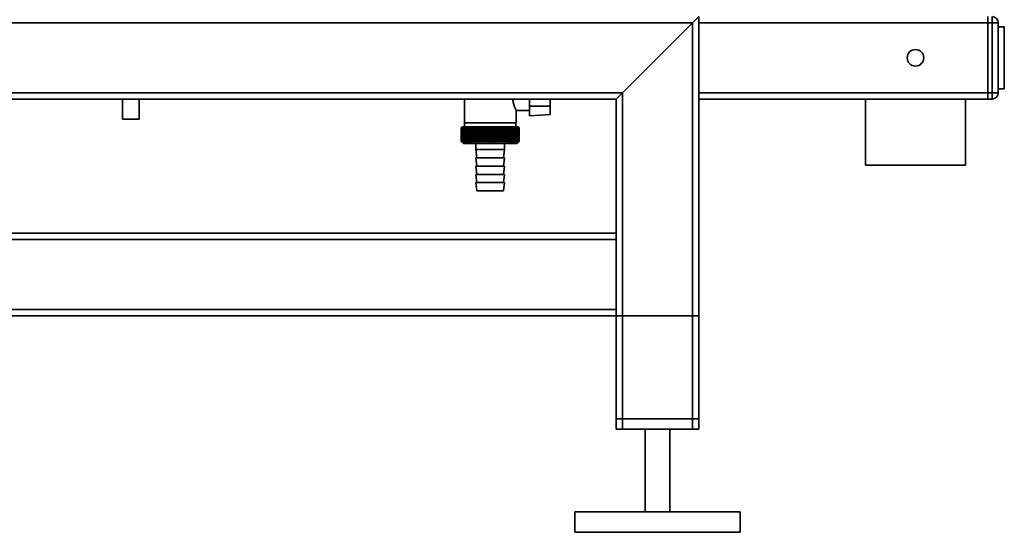
# Paper-space layout 'Blatt2' of a CAD drawing. Units: millimetres. Extents: x 0 to 5940, y 0 to 4200.
# Drawn here: x 3197 to 3674, y 1821 to 2070 of the extents above; entities that cross this region are included whole.
import ezdxf

# ---------------------------------------------------------------- set-up
doc = ezdxf.new("R2010")
doc.units = ezdxf.units.MM

psp = doc.layouts.new('Blatt2')

# ---------------------------------------------------------------- linework, layer by layer
at = {"color": 7, "linetype": 'Continuous', "lineweight": 35, "ltscale": 10}
for p, q in [((3522.91, 2068.14), (3525.91, 2071.14)), ((3525.91, 1871.14), (3525.91, 2071.14)), ((3665.91, 2068.14), (3665.91, 2071.14)), ((3667.91, 2068.14), (3667.91, 2071.14)), ((3522.91, 2068.14), (3125.91, 2068.14)), ((3488.91, 2034.14), (3522.91, 2068.14)), ((3522.91, 1871.14), (3522.91, 2068.14)), ((3665.91, 2068.14), (3525.91, 2068.14)), ((3665.91, 2068.14), (3665.91, 2034.14)), ((3667.91, 2068.14), (3665.91, 2068.14)), ((3667.91, 2034.14), (3667.91, 2068.14)), ((3667.91, 2068.14), (3670.91, 2068.14)), ((3670.91, 2068.14), (3670.91, 2034.14)), ((3673.82, 2066.14), (3670.91, 2066.14)), ((3673.82, 2036.14), (3673.82, 2066.14)), ((3673.82, 2036.14), (3670.91, 2036.14)), ((3488.91, 2034.14), (3125.91, 2034.14)), ((3485.91, 2031.14), (3125.91, 2031.14)), ((3246.91, 2031.14), (3246.91, 2021.4)), ((3254.91, 2021.4), (3254.91, 2031.14)), ((3412.41, 2031.14), (3412.41, 2019.64)), ((3443.91, 2027.64), (3443.91, 2031.14)), ((3453.91, 2031.14), (3453.91, 2027.64)), ((3485.91, 2031.14), (3488.91, 2034.14)), ((3485.91, 1966.14), (3485.91, 2031.14)), ((3488.91, 1871.14), (3488.91, 2034.14)), ((3665.91, 2034.14), (3525.91, 2034.14)), ((3665.91, 2031.14), (3525.91, 2031.14)), ((3606.67, 2031.14), (3606.67, 1999.14)), ((3654.97, 1999.14), (3654.97, 2031.14)), ((3665.91, 2034.14), (3667.91, 2034.14)), ((3665.91, 2031.14), (3665.91, 2034.14)), ((3667.91, 2031.14), (3665.91, 2031.14)), ((3667.91, 2031.14), (3667.91, 2034.14)), ((3667.91, 2034.14), (3670.91, 2034.14)), ((3453.91, 2027.64), (3443.91, 2027.64)), ((3443.91, 2027.64), (3443.91, 2023.07)), ((3453.91, 2023.6), (3453.91, 2027.64)), ((3254.91, 2021.4), (3246.91, 2021.4)), ((3437.37, 2025.64), (3443.91, 2025.64)), ((3437.41, 2019.64), (3437.41, 2025.72)), ((3443.91, 2023.07), (3453.91, 2023.6)), ((3410.91, 2017.14), (3410.91, 2017.14)), ((3410.91, 2010.64), (3410.91, 2017.14)), ((3410.91, 2017.14), (3410.91, 2010.64)), ((3410.93, 2017.14), (3410.94, 2017.14)), ((3410.93, 2017.14), (3410.93, 2010.64)), ((3410.94, 2010.64), (3410.94, 2017.14)), ((3410.99, 2017.14), (3411.01, 2017.14)), ((3410.99, 2017.14), (3410.99, 2010.64)), ((3411.01, 2010.64), (3411.01, 2017.14)), ((3411.08, 2017.14), (3411.1, 2017.14)), ((3411.08, 2017.14), (3411.08, 2010.64)), ((3411.1, 2010.64), (3411.1, 2017.14)), ((3411.41, 2017.64), (3411.18, 2017.41)), ((3411.2, 2017.14), (3411.23, 2017.14)), ((3411.2, 2017.14), (3411.2, 2010.64)), ((3411.23, 2010.64), (3411.23, 2017.14)), ((3411.36, 2017.14), (3411.39, 2017.14)), ((3411.36, 2017.14), (3411.36, 2010.64)), ((3411.39, 2010.64), (3411.39, 2017.14)), ((3424.91, 2017.64), (3411.41, 2017.64)), ((3411.54, 2017.14), (3411.58, 2017.14)), ((3411.54, 2017.14), (3411.54, 2010.64)), ((3411.58, 2010.64), (3411.58, 2017.14)), ((3411.76, 2017.14), (3411.8, 2017.14)), ((3411.76, 2017.14), (3411.76, 2010.64)), ((3411.8, 2010.64), (3411.8, 2017.14)), ((3412, 2017.14), (3412.05, 2017.14)), ((3412, 2017.14), (3412, 2010.64)), ((3412.05, 2010.64), (3412.05, 2017.14)), ((3412.28, 2017.14), (3412.33, 2017.14)), ((3412.28, 2017.14), (3412.28, 2010.64)), ((3412.33, 2010.64), (3412.33, 2017.14)), ((3437.41, 2019.64), (3412.41, 2019.64)), ((3412.51, 2019.64), (3412.51, 2017.64)), ((3412.58, 2017.14), (3412.64, 2017.14)), ((3412.58, 2017.14), (3412.58, 2010.64)), ((3412.64, 2010.64), (3412.64, 2017.14)), ((3412.92, 2017.14), (3412.98, 2017.14)), ((3412.92, 2017.14), (3412.92, 2010.64)), ((3412.98, 2010.64), (3412.98, 2017.14)), ((3413.28, 2017.14), (3413.35, 2017.14)), ((3413.28, 2017.14), (3413.28, 2010.64)), ((3413.35, 2010.64), (3413.35, 2017.14)), ((3413.67, 2017.14), (3413.74, 2017.14)), ((3413.67, 2017.14), (3413.67, 2010.64)), ((3413.74, 2010.64), (3413.74, 2017.14)), ((3414.08, 2017.14), (3414.16, 2017.14)), ((3414.08, 2017.14), (3414.08, 2010.64)), ((3414.16, 2010.64), (3414.16, 2017.14)), ((3414.52, 2017.14), (3414.61, 2017.14)), ((3414.52, 2017.14), (3414.52, 2010.64)), ((3414.61, 2010.64), (3414.61, 2017.14)), ((3414.98, 2017.14), (3415.07, 2017.14)), ((3414.98, 2017.14), (3414.98, 2010.64)), ((3415.07, 2010.64), (3415.07, 2017.14)), ((3415.47, 2017.14), (3415.56, 2017.14)), ((3415.47, 2017.14), (3415.47, 2010.64)), ((3415.56, 2010.64), (3415.56, 2017.14)), ((3415.98, 2017.14), (3416.08, 2017.14)), ((3415.98, 2017.14), (3415.98, 2010.64)), ((3416.08, 2010.64), (3416.08, 2017.14)), ((3416.51, 2017.14), (3416.61, 2017.14)), ((3416.51, 2017.14), (3416.51, 2010.64)), ((3416.61, 2010.64), (3416.61, 2017.14)), ((3417.06, 2017.14), (3417.16, 2017.14)), ((3417.06, 2017.14), (3417.06, 2010.64)), ((3417.16, 2010.64), (3417.16, 2017.14)), ((3417.61, 2010.23), (3417.61, 2017.54)), ((3417.62, 2017.14), (3417.73, 2017.14)), ((3417.62, 2017.14), (3417.62, 2010.64)), ((3417.73, 2010.64), (3417.73, 2017.14)), ((3418.17, 2010.23), (3418.17, 2017.54)), ((3418.21, 2017.14), (3418.32, 2017.14)), ((3418.21, 2017.14), (3418.21, 2010.64)), ((3418.32, 2010.64), (3418.32, 2017.14)), ((3418.74, 2010.23), (3418.74, 2017.54)), ((3418.8, 2017.14), (3418.92, 2017.14)), ((3418.8, 2017.14), (3418.8, 2010.64)), ((3418.92, 2010.64), (3418.92, 2017.14)), ((3419.33, 2010.23), (3419.33, 2017.54)), ((3419.42, 2017.14), (3419.54, 2017.14)), ((3419.42, 2017.14), (3419.42, 2010.64)), ((3419.54, 2010.64), (3419.54, 2017.14)), ((3419.94, 2010.23), (3419.94, 2017.54)), ((3420.04, 2017.14), (3420.16, 2017.14)), ((3420.04, 2017.14), (3420.04, 2010.64)), ((3420.16, 2010.64), (3420.16, 2017.14)), ((3420.55, 2010.23), (3420.55, 2017.54)), ((3420.68, 2017.14), (3420.8, 2017.14)), ((3420.68, 2017.14), (3420.68, 2010.64)), ((3420.8, 2010.64), (3420.8, 2017.14)), ((3421.18, 2010.23), (3421.18, 2017.54)), ((3421.33, 2017.14), (3421.45, 2017.14)), ((3421.33, 2017.14), (3421.33, 2010.64)), ((3421.45, 2010.64), (3421.45, 2017.14)), ((3421.81, 2010.23), (3421.81, 2017.54)), ((3421.98, 2017.14), (3422.11, 2017.14)), ((3421.98, 2017.14), (3421.98, 2010.64)), ((3422.11, 2010.64), (3422.11, 2017.14)), ((3422.45, 2010.23), (3422.45, 2017.54)), ((3422.64, 2017.14), (3422.77, 2017.14)), ((3422.64, 2017.14), (3422.64, 2010.64)), ((3422.77, 2010.64), (3422.77, 2017.14)), ((3423.1, 2010.23), (3423.1, 2017.54)), ((3423.31, 2017.14), (3423.44, 2017.14)), ((3423.31, 2017.14), (3423.31, 2010.64)), ((3423.44, 2010.64), (3423.44, 2017.14)), ((3423.75, 2010.23), (3423.75, 2017.54)), ((3423.98, 2017.14), (3424.11, 2017.14)), ((3423.98, 2017.14), (3423.98, 2010.64)), ((3424.11, 2010.64), (3424.11, 2017.14)), ((3424.4, 2010.23), (3424.4, 2017.54)), ((3424.66, 2017.14), (3424.78, 2017.14)), ((3424.66, 2017.14), (3424.66, 2010.64)), ((3424.78, 2010.64), (3424.78, 2017.14)), ((3438.41, 2017.64), (3424.91, 2017.64)), ((3425.05, 2010.23), (3425.05, 2017.54)), ((3425.33, 2017.14), (3425.46, 2017.14)), ((3425.33, 2017.14), (3425.33, 2010.64)), ((3425.46, 2010.64), (3425.46, 2017.14)), ((3425.71, 2010.23), (3425.71, 2017.54)), ((3426, 2017.14), (3426.13, 2017.14)), ((3426, 2017.14), (3426, 2010.64)), ((3426.13, 2010.64), (3426.13, 2017.14)), ((3426.36, 2010.23), (3426.36, 2017.54)), ((3426.67, 2017.14), (3426.8, 2017.14)), ((3426.67, 2017.14), (3426.67, 2010.64)), ((3426.8, 2010.64), (3426.8, 2017.14)), ((3427.01, 2010.23), (3427.01, 2017.54)), ((3427.34, 2017.14), (3427.46, 2017.14)), ((3427.34, 2017.14), (3427.34, 2010.64)), ((3427.46, 2010.64), (3427.46, 2017.14)), ((3427.65, 2010.23), (3427.65, 2017.54)), ((3428, 2017.14), (3428.12, 2017.14)), ((3428, 2017.14), (3428, 2010.64)), ((3428.12, 2010.64), (3428.12, 2017.14)), ((3428.29, 2010.23), (3428.29, 2017.54)), ((3428.65, 2017.14), (3428.78, 2017.14)), ((3428.65, 2017.14), (3428.65, 2010.64)), ((3428.78, 2010.64), (3428.78, 2017.14)), ((3428.92, 2010.23), (3428.92, 2017.54)), ((3429.3, 2017.14), (3429.42, 2017.14)), ((3429.3, 2017.14), (3429.3, 2010.64)), ((3429.42, 2010.64), (3429.42, 2017.14)), ((3429.54, 2010.23), (3429.54, 2017.54)), ((3429.93, 2017.14), (3430.05, 2017.14)), ((3429.93, 2017.14), (3429.93, 2010.64)), ((3430.05, 2010.64), (3430.05, 2017.14)), ((3430.15, 2010.23), (3430.15, 2017.54)), ((3430.55, 2017.14), (3430.67, 2017.14)), ((3430.55, 2017.14), (3430.55, 2010.64)), ((3430.67, 2010.64), (3430.67, 2017.14)), ((3430.74, 2010.23), (3430.74, 2017.54)), ((3431.16, 2017.14), (3431.28, 2017.14)), ((3431.16, 2017.14), (3431.16, 2010.64)), ((3431.28, 2010.64), (3431.28, 2017.14)), ((3431.33, 2010.23), (3431.33, 2017.54)), ((3431.76, 2017.14), (3431.87, 2017.14)), ((3431.76, 2017.14), (3431.76, 2010.64)), ((3431.87, 2010.64), (3431.87, 2017.14)), ((3431.9, 2010.23), (3431.9, 2017.54)), ((3432.34, 2017.14), (3432.45, 2017.14)), ((3432.34, 2017.14), (3432.34, 2010.64)), ((3432.45, 2010.23), (3432.45, 2017.54)), ((3432.45, 2010.64), (3432.45, 2017.14)), ((3432.9, 2017.14), (3433.01, 2017.14)), ((3432.9, 2017.14), (3432.9, 2010.64)), ((3433.01, 2010.64), (3433.01, 2017.14)), ((3433.44, 2017.14), (3433.55, 2017.14)), ((3433.44, 2017.14), (3433.44, 2010.64)), ((3433.55, 2010.64), (3433.55, 2017.14)), ((3433.97, 2017.14), (3434.07, 2017.14)), ((3433.97, 2017.14), (3433.97, 2010.64)), ((3434.07, 2010.64), (3434.07, 2017.14)), ((3434.47, 2017.14), (3434.56, 2017.14)), ((3434.47, 2017.14), (3434.47, 2010.64)), ((3434.56, 2010.64), (3434.56, 2017.14)), ((3434.95, 2017.14), (3435.04, 2017.14)), ((3434.95, 2017.14), (3434.95, 2010.64)), ((3435.04, 2010.64), (3435.04, 2017.14)), ((3435.41, 2017.14), (3435.49, 2017.14)), ((3435.41, 2017.14), (3435.41, 2010.64)), ((3435.49, 2010.64), (3435.49, 2017.14)), ((3435.84, 2017.14), (3435.92, 2017.14)), ((3435.84, 2017.14), (3435.84, 2010.64)), ((3435.92, 2010.64), (3435.92, 2017.14)), ((3436.25, 2017.14), (3436.33, 2017.14)), ((3436.25, 2017.14), (3436.25, 2010.64)), ((3436.33, 2010.64), (3436.33, 2017.14)), ((3436.63, 2017.14), (3436.7, 2017.14)), ((3436.63, 2017.14), (3436.63, 2010.64)), ((3436.7, 2010.64), (3436.7, 2017.14)), ((3436.99, 2017.14), (3437.05, 2017.14)), ((3436.99, 2017.14), (3436.99, 2010.64)), ((3437.05, 2010.64), (3437.05, 2017.14)), ((3437.31, 2017.64), (3437.31, 2019.64)), ((3437.31, 2017.14), (3437.37, 2017.14)), ((3437.31, 2017.14), (3437.31, 2010.64)), ((3437.37, 2010.64), (3437.37, 2017.14)), ((3437.61, 2017.14), (3437.67, 2017.14)), ((3437.61, 2017.14), (3437.61, 2010.64)), ((3437.67, 2010.64), (3437.67, 2017.14)), ((3437.88, 2017.14), (3437.93, 2017.14)), ((3437.88, 2017.14), (3437.88, 2010.64)), ((3437.93, 2010.64), (3437.93, 2017.14)), ((3438.12, 2017.14), (3438.16, 2017.14)), ((3438.12, 2017.14), (3438.12, 2010.64)), ((3438.16, 2010.64), (3438.16, 2017.14)), ((3438.33, 2017.14), (3438.36, 2017.14)), ((3438.33, 2017.14), (3438.33, 2010.64)), ((3438.36, 2010.64), (3438.36, 2017.14)), ((3438.91, 2017.14), (3438.41, 2017.64)), ((3438.5, 2017.14), (3438.53, 2017.14)), ((3438.5, 2017.14), (3438.5, 2010.64)), ((3438.53, 2010.64), (3438.53, 2017.14)), ((3438.65, 2017.14), (3438.67, 2017.14)), ((3438.65, 2017.14), (3438.65, 2010.64)), ((3438.67, 2010.64), (3438.67, 2017.14)), ((3438.76, 2017.14), (3438.78, 2017.14)), ((3438.76, 2017.14), (3438.76, 2010.64)), ((3438.78, 2010.64), (3438.78, 2017.14)), ((3438.84, 2017.14), (3438.86, 2017.14)), ((3438.84, 2017.14), (3438.84, 2010.64)), ((3438.86, 2010.64), (3438.86, 2017.14)), ((3438.89, 2017.14), (3438.9, 2017.14)), ((3438.89, 2017.14), (3438.89, 2010.64)), ((3438.9, 2010.64), (3438.9, 2017.14)), ((3438.91, 2017.14), (3438.91, 2010.64)), ((3410.91, 2010.64), (3410.91, 2010.64)), ((3410.94, 2010.64), (3410.93, 2010.64)), ((3411.01, 2010.64), (3410.99, 2010.64)), ((3411.1, 2010.64), (3411.08, 2010.64)), ((3411.18, 2010.37), (3411.91, 2009.64)), ((3411.23, 2010.64), (3411.2, 2010.64)), ((3411.39, 2010.64), (3411.36, 2010.64)), ((3411.58, 2010.64), (3411.54, 2010.64)), ((3411.8, 2010.64), (3411.76, 2010.64)), ((3411.91, 2009.64), (3424.91, 2009.64)), ((3412.05, 2010.64), (3412, 2010.64)), ((3412.33, 2010.64), (3412.28, 2010.64)), ((3412.64, 2010.64), (3412.58, 2010.64)), ((3412.98, 2010.64), (3412.92, 2010.64)), ((3413.35, 2010.64), (3413.28, 2010.64)), ((3413.74, 2010.64), (3413.67, 2010.64)), ((3414.16, 2010.64), (3414.08, 2010.64)), ((3414.61, 2010.64), (3414.52, 2010.64)), ((3415.07, 2010.64), (3414.98, 2010.64)), ((3415.56, 2010.64), (3415.47, 2010.64)), ((3416.08, 2010.64), (3415.98, 2010.64)), ((3416.61, 2010.64), (3416.51, 2010.64)), ((3417.16, 2010.64), (3417.06, 2010.64)), ((3417.73, 2010.64), (3417.62, 2010.64)), ((3417.91, 2009.64), (3417.91, 2006.64)), ((3418.32, 2010.64), (3418.21, 2010.64)), ((3418.92, 2010.64), (3418.8, 2010.64)), ((3419.54, 2010.64), (3419.42, 2010.64)), ((3420.16, 2010.64), (3420.04, 2010.64)), ((3420.8, 2010.64), (3420.68, 2010.64)), ((3421.45, 2010.64), (3421.33, 2010.64)), ((3422.11, 2010.64), (3421.98, 2010.64)), ((3422.77, 2010.64), (3422.64, 2010.64)), ((3423.44, 2010.64), (3423.31, 2010.64)), ((3424.11, 2010.64), (3423.98, 2010.64)), ((3424.78, 2010.64), (3424.66, 2010.64)), ((3424.91, 2009.64), (3437.91, 2009.64)), ((3425.46, 2010.64), (3425.33, 2010.64)), ((3426.13, 2010.64), (3426, 2010.64)), ((3426.8, 2010.64), (3426.67, 2010.64)), ((3427.46, 2010.64), (3427.34, 2010.64)), ((3428.12, 2010.64), (3428, 2010.64)), ((3428.78, 2010.64), (3428.65, 2010.64)), ((3429.42, 2010.64), (3429.3, 2010.64)), ((3430.05, 2010.64), (3429.93, 2010.64)), ((3430.67, 2010.64), (3430.55, 2010.64)), ((3431.28, 2010.64), (3431.16, 2010.64)), ((3431.87, 2010.64), (3431.76, 2010.64)), ((3431.91, 2006.64), (3431.91, 2009.64)), ((3432.45, 2010.64), (3432.34, 2010.64)), ((3433.01, 2010.64), (3432.9, 2010.64)), ((3433.55, 2010.64), (3433.44, 2010.64)), ((3434.07, 2010.64), (3433.97, 2010.64)), ((3434.56, 2010.64), (3434.47, 2010.64)), ((3435.04, 2010.64), (3434.95, 2010.64)), ((3435.49, 2010.64), (3435.41, 2010.64)), ((3435.92, 2010.64), (3435.84, 2010.64)), ((3436.33, 2010.64), (3436.25, 2010.64)), ((3436.7, 2010.64), (3436.63, 2010.64)), ((3437.05, 2010.64), (3436.99, 2010.64)), ((3437.37, 2010.64), (3437.31, 2010.64)), ((3437.67, 2010.64), (3437.61, 2010.64)), ((3437.93, 2010.64), (3437.88, 2010.64)), ((3437.91, 2009.64), (3438.91, 2010.64)), ((3438.16, 2010.64), (3438.12, 2010.64)), ((3438.36, 2010.64), (3438.33, 2010.64)), ((3438.53, 2010.64), (3438.5, 2010.64)), ((3438.67, 2010.64), (3438.65, 2010.64)), ((3438.78, 2010.64), (3438.76, 2010.64)), ((3438.86, 2010.64), (3438.84, 2010.64)), ((3438.9, 2010.64), (3438.89, 2010.64)), ((3417.91, 2006.64), (3418.41, 2002.64)), ((3417.91, 2006.64), (3424.91, 2006.64)), ((3417.91, 2002.64), (3418.41, 1998.64)), ((3417.91, 2002.64), (3424.91, 2002.64)), ((3424.91, 2006.64), (3431.91, 2006.64)), ((3424.91, 2002.64), (3431.91, 2002.64)), ((3431.41, 2002.64), (3431.91, 2006.64)), ((3431.41, 1998.64), (3431.91, 2002.64)), ((3417.91, 1998.64), (3418.41, 1994.64)), ((3417.91, 1998.64), (3424.91, 1998.64)), ((3424.91, 1998.64), (3431.91, 1998.64)), ((3431.41, 1994.64), (3431.91, 1998.64)), ((3654.97, 1999.14), (3606.67, 1999.14)), ((3417.91, 1994.64), (3418.41, 1990.64)), ((3417.91, 1994.64), (3424.91, 1994.64)), ((3424.91, 1994.64), (3431.91, 1994.64)), ((3431.41, 1990.64), (3431.91, 1994.64)), ((3417.91, 1990.64), (3418.41, 1986.64)), ((3417.91, 1990.64), (3424.91, 1990.64)), ((3424.91, 1990.64), (3431.91, 1990.64)), ((3431.41, 1986.64), (3431.91, 1990.64)), ((3418.41, 1986.64), (3424.91, 1986.64)), ((3424.91, 1986.64), (3431.41, 1986.64)), ((3485.91, 1966.14), (3125.91, 1966.14)), ((3485.91, 1966.14), (3485.91, 1963.14)), ((3485.91, 1963.14), (3122.91, 1963.14)), ((3485.91, 1929.14), (3485.91, 1963.14)), ((3485.91, 1929.14), (3122.91, 1929.14)), ((3485.91, 1926.14), (3125.91, 1926.14)), ((3485.91, 1929.14), (3485.91, 1926.14)), ((3485.91, 1871.14), (3485.91, 1926.14)), ((3485.91, 1876.14), (3485.91, 1926.14)), ((3485.91, 1926.14), (3488.91, 1926.14)), ((3488.91, 1876.14), (3488.91, 1926.14)), ((3488.91, 1926.14), (3522.91, 1926.14)), ((3522.91, 1876.14), (3522.91, 1926.14)), ((3522.91, 1926.14), (3525.91, 1926.14)), ((3525.91, 1876.14), (3525.91, 1926.14)), ((3488.91, 1876.14), (3485.91, 1876.14)), ((3522.91, 1876.14), (3488.91, 1876.14)), ((3525.91, 1876.14), (3522.91, 1876.14)), ((3488.91, 1871.14), (3485.91, 1871.14)), ((3522.91, 1871.14), (3488.91, 1871.14)), ((3499.91, 1871.14), (3499.91, 1831.14)), ((3511.91, 1831.14), (3511.91, 1871.14)), ((3525.91, 1871.14), (3522.91, 1871.14)), ((3465.91, 1831.14), (3465.91, 1821.14)), ((3545.91, 1831.14), (3465.91, 1831.14)), ((3545.91, 1821.14), (3545.91, 1831.14)), ((3545.91, 1821.14), (3465.91, 1821.14))]:
    psp.add_line(p, q, dxfattribs=at)
at = {"color": 7, "linetype": 'Continuous', "lineweight": 35, "ltscale": 100}
psp.add_line((3431.9, 2017.54), (3431.87, 2017.14), dxfattribs=at)
at = {"color": 7, "linetype": 'Continuous', "lineweight": 35, "ltscale": 10, "flags": 128}
for points in [[(3417.07, 2017.54), (3417.06, 2017.49), (3417.06, 2017.44), (3417.06, 2017.39), (3417.06, 2017.34), (3417.06, 2017.29), (3417.06, 2017.24), (3417.06, 2017.19), (3417.06, 2017.14)], [(3417.61, 2017.54), (3417.61, 2017.49), (3417.61, 2017.44), (3417.61, 2017.39), (3417.62, 2017.34), (3417.62, 2017.29), (3417.62, 2017.24), (3417.62, 2017.19), (3417.62, 2017.14)], [(3432.45, 2017.14), (3432.45, 2017.19), (3432.45, 2017.24), (3432.45, 2017.29), (3432.45, 2017.34), (3432.45, 2017.39), (3432.45, 2017.44), (3432.45, 2017.49), (3432.45, 2017.54)], [(3433.01, 2017.14), (3433, 2017.19), (3433, 2017.24), (3433, 2017.29), (3433, 2017.34), (3432.99, 2017.39), (3432.99, 2017.44), (3432.99, 2017.49), (3432.99, 2017.54)]]:
    psp.add_lwpolyline(points, dxfattribs=at)
at = {"color": 7, "linetype": 'Continuous', "lineweight": 35, "ltscale": 100}
psp.add_circle((3630.82, 2051.14), 4, dxfattribs=at)
for centre, radius, start, end in [((3667.91, 2068.14), 3, 0, 90), ((3667.91, 2034.14), 3, 270, 0), ((3473.89, 1953.3), 89.67, 134.2374, 134.609), ((3469.86, 1958.7), 83, 134.9898, 135.2522), ((3473.16, 1957.49), 86.19, 135.8352, 136.2113), ((3473.98, 1951.41), 91.07, 133.4339, 133.8052), ((3473.33, 1959.57), 84.86, 136.9017, 137.277), ((3474.15, 1949.64), 92.43, 132.718, 133.0886), ((3473.65, 1961.68), 83.61, 138.0753, 138.4491), ((3474.37, 1947.99), 93.72, 132.0853, 132.4553), ((3474.15, 1963.82), 82.49, 139.3622, 139.7337), ((3474.63, 1946.48), 94.92, 131.5323, 131.9015), ((3474.87, 1965.96), 81.57, 140.769, 141.1372), ((3474.92, 1945.14), 96.02, 131.0556, 131.4241), ((3475.86, 1968.08), 80.89, 142.3022, 142.6658), ((3475.24, 1943.96), 96.99, 130.6524, 131.0201), ((3477.19, 1970.16), 80.55, 143.9687, 144.3259), ((3475.57, 1942.96), 97.82, 130.3203, 130.6874), ((3478.94, 1972.19), 80.63, 145.7746, 146.1237), ((3475.92, 1942.15), 98.5, 130.0573, 130.4239), ((3481.25, 1974.15), 81.27, 147.7259, 148.0647), ((3476.28, 1941.54), 99.01, 129.8619, 130.2281), ((3484.26, 1976.01), 82.64, 149.8274, 150.1533), ((3476.64, 1941.13), 99.36, 129.733, 130.0988), ((3488.21, 1977.76), 84.97, 152.0827, 152.3929), ((3477.01, 1940.93), 99.53, 129.6696, 130.0353), ((3493.45, 1979.38), 88.62, 154.4933, 154.7846), ((3477.37, 1940.94), 99.52, 129.6716, 130.0373), ((3500.49, 1980.87), 94.09, 157.0584, 157.3273), ((3477.74, 1941.15), 99.34, 129.7388, 130.1047), ((3510.17, 1982.2), 102.24, 159.7738, 160.0167), ((3478.1, 1941.57), 98.99, 129.8717, 130.2379), ((3523.95, 1983.36), 114.53, 162.6319, 162.8452), ((3478.47, 1942.2), 98.46, 130.0711, 130.4377), ((3544.61, 1984.34), 133.72, 165.6209, 165.8009), ((3478.84, 1943.02), 97.78, 130.3382, 130.7053), ((3578.12, 1985.13), 165.77, 168.7247, 168.8682), ((3479.21, 1944.02), 96.94, 130.6745, 131.0423), ((3640.2, 1985.73), 226.41, 171.9229, 172.0269), ((3479.6, 1945.21), 95.96, 131.082, 131.4505), ((3789.93, 1986.13), 374.71, 175.1912, 175.2536), ((3480, 1946.57), 94.86, 131.5632, 131.9325), ((3480.42, 1948.08), 93.65, 132.1209, 132.4909), ((3480.87, 1949.74), 92.35, 132.7584, 133.1291), ((3068.27, 1986.1), 351.31, 5.0683, 5.1349), ((3481.35, 1951.52), 90.99, 133.4795, 133.8508), ((3202.91, 1985.68), 218.18, 8.2894, 8.3974), ((3481.89, 1953.41), 89.59, 134.2884, 134.66), ((3260.92, 1985.06), 161.71, 11.4401, 11.5873), ((3482.5, 1955.4), 88.18, 135.1897, 135.5614), ((3292.85, 1984.25), 131.38, 14.4971, 14.6805), ((3483.18, 1957.46), 86.79, 136.1887, 136.56), ((3312.81, 1983.25), 113.07, 17.4409, 17.6572), ((3483.98, 1959.57), 85.47, 137.2909, 137.6612), ((3326.31, 1982.07), 101.28, 20.256, 20.5017), ((3484.91, 1961.72), 84.24, 138.5023, 138.8709), ((3335.92, 1980.73), 93.45, 22.9312, 23.2025), ((3486.01, 1963.89), 83.17, 139.8293, 140.1953), ((3343.03, 1979.23), 88.18, 25.4591, 25.7524), ((3487.32, 1966.05), 82.31, 141.2783, 141.6406), ((3348.42, 1977.59), 84.69, 27.8357, 28.1476), ((3488.9, 1968.19), 81.73, 142.8561, 143.2133), ((3352.61, 1975.83), 82.46, 30.0602, 30.3876), ((3490.82, 1970.29), 81.52, 144.5693, 144.9196), ((3355.91, 1973.96), 81.18, 32.1341, 32.474), ((3493.19, 1972.32), 81.78, 146.424, 146.7656), ((3358.56, 1972), 80.6, 34.0607, 34.4107), ((3496.13, 1974.26), 82.66, 148.4258, 148.7564), ((3360.7, 1969.96), 80.56, 35.8446, 36.2025), ((3499.82, 1976.11), 84.34, 150.5793, 150.8962), ((3362.45, 1967.87), 80.95, 37.4914, 37.8555), ((3504.54, 1977.84), 87.11, 152.8872, 153.1876), ((3363.89, 1965.74), 81.65, 39.0073, 39.3759), ((3510.68, 1979.44), 91.36, 155.3505, 155.6311), ((3365.1, 1963.6), 82.6, 40.3987, 40.7705), ((3518.86, 1980.89), 97.7, 157.9672, 158.2245), ((3366.11, 1961.47), 83.73, 41.6719, 42.0459), ((3530.09, 1982.18), 107.17, 160.7321, 160.9625), ((3366.97, 1959.36), 84.99, 42.8332, 43.2086), ((3546.18, 1983.29), 121.57, 163.6361, 163.8359), ((3367.72, 1957.29), 86.33, 43.8887, 44.2648), ((3570.73, 1984.22), 144.48, 166.666, 166.8318), ((3368.37, 1955.29), 87.71, 44.8439, 45.2202), ((3611.9, 1984.96), 184.06, 169.8041, 169.9329), ((3368.94, 1953.36), 89.1, 45.7042, 46.0803), ((3693.39, 1985.5), 264.01, 173.0288, 173.1178), ((3369.45, 1951.54), 90.47, 46.4745, 46.8501), ((3369.92, 1949.83), 91.79, 47.159, 47.534), ((3370.36, 1948.26), 93.04, 47.7617, 48.136), ((3370.77, 1946.83), 94.19, 48.2862, 48.6597), ((3371.17, 1945.56), 95.22, 48.7354, 49.1082), ((3141.8, 1985.59), 293.45, 6.1709, 6.2509), ((3371.55, 1944.46), 96.13, 49.1121, 49.4842), ((3239.93, 1985.1), 196.76, 9.3712, 9.4913), ((3371.92, 1943.55), 96.89, 49.4184, 49.7898), ((3286.82, 1984.4), 151.32, 12.4927, 12.6506), ((3372.29, 1942.82), 97.5, 49.656, 50.027), ((3313.91, 1983.51), 125.71, 15.5134, 15.706), ((3372.66, 1942.29), 97.95, 49.8265, 50.197), ((3331.28, 1982.44), 109.83, 18.4151, 18.6391), ((3373.02, 1941.97), 98.23, 49.9307, 50.301), ((3343.17, 1981.19), 99.48, 21.1839, 21.4356), ((3373.39, 1941.85), 98.33, 49.9694, 50.3396), ((3351.65, 1979.77), 92.55, 23.8097, 24.0855), ((3373.75, 1941.93), 98.26, 49.9426, 50.3129), ((3357.89, 1978.21), 87.9, 26.2866, 26.5829), ((3374.12, 1942.22), 98.01, 49.8503, 50.2208), ((3362.56, 1976.51), 84.85, 28.6115, 28.9251), ((3374.48, 1942.71), 97.6, 49.6919, 50.0628), ((3366.11, 1974.68), 82.95, 30.7846, 31.1125), ((3374.83, 1943.4), 97.02, 49.4665, 49.8378), ((3368.82, 1972.75), 81.91, 32.808, 33.1474), ((3375.17, 1944.28), 96.28, 49.1728, 49.5447), ((3370.89, 1970.74), 81.53, 34.6855, 35.0341), ((3375.5, 1945.35), 95.4, 48.809, 49.1817), ((3372.46, 1968.66), 81.65, 36.4221, 36.7779), ((3375.81, 1946.59), 94.38, 48.3731, 48.7465), ((3373.64, 1966.53), 82.16, 38.0238, 38.385), ((3376.08, 1947.99), 93.25, 47.8625, 48.2367), ((3374.51, 1964.37), 82.96, 39.4966, 39.8619), ((3376.33, 1949.54), 92.02, 47.2742, 47.6491), ((3375.14, 1962.2), 83.99, 40.8471, 41.2152), ((3376.52, 1951.22), 90.71, 46.6048, 46.9804), ((3375.55, 1960.05), 85.19, 42.0816, 42.4515), ((3376.66, 1953.02), 89.35, 45.8505, 46.2265), ((3375.81, 1957.92), 86.49, 43.2062, 43.5773), ((3376.72, 1954.93), 87.96, 45.0068, 45.3831), ((3375.93, 1955.85), 87.87, 44.227, 44.5986)]:
    psp.add_arc(centre, radius, start, end, dxfattribs=at)
at = {"color": 7, "linetype": 'Continuous', "lineweight": 35, "ltscale": 10}
for points, knots in [([(3435.89, 2031.14), (3435.89, 2031.08), (3435.91, 2030.32), (3436.17, 2028.91), (3436.68, 2027.29), (3437.14, 2026.21), (3437.4, 2025.65), (3437.38, 2025.7), (3437.37, 2025.72)], [0, 0, 0, 0, 0.017779, 0.252362, 0.482852, 0.693834, 0.895688, 1, 1, 1, 1]), ([(3410.91, 2010.64), (3410.99, 2010.56), (3411.08, 2010.47), (3411.17, 2010.38), (3411.18, 2010.37)], [0, 0, 0, 0, 0.853892, 1, 1, 1, 1]), ([(3411.33, 2010.23), (3411.25, 2010.3), (3411.11, 2010.44), (3410.97, 2010.58), (3410.91, 2010.64)], [0, 0, 0, 0, 0.55565, 1, 1, 1, 1]), ([(3410.93, 2010.64), (3411.01, 2010.56), (3411.14, 2010.42), (3411.27, 2010.29), (3411.33, 2010.23)], [0, 0, 0, 0, 0.56434, 1, 1, 1, 1]), ([(3411.37, 2010.23), (3411.29, 2010.3), (3411.15, 2010.44), (3411.01, 2010.58), (3410.94, 2010.64)], [0, 0, 0, 0, 0.55565, 1, 1, 1, 1]), ([(3410.99, 2010.64), (3411.06, 2010.56), (3411.19, 2010.42), (3411.32, 2010.29), (3411.37, 2010.23)], [0, 0, 0, 0, 0.56434, 1, 1, 1, 1]), ([(3411.44, 2010.23), (3411.36, 2010.3), (3411.22, 2010.44), (3411.07, 2010.58), (3411.01, 2010.64)], [0, 0, 0, 0, 0.55565, 1, 1, 1, 1]), ([(3411.08, 2010.64), (3411.15, 2010.56), (3411.27, 2010.42), (3411.39, 2010.29), (3411.44, 2010.23)], [0, 0, 0, 0, 0.56434, 1, 1, 1, 1]), ([(3411.55, 2010.23), (3411.47, 2010.3), (3411.32, 2010.44), (3411.17, 2010.58), (3411.1, 2010.64)], [0, 0, 0, 0, 0.55565, 1, 1, 1, 1]), ([(3411.2, 2010.64), (3411.27, 2010.56), (3411.38, 2010.42), (3411.5, 2010.29), (3411.55, 2010.23)], [0, 0, 0, 0, 0.56434, 1, 1, 1, 1]), ([(3411.69, 2010.23), (3411.6, 2010.3), (3411.45, 2010.44), (3411.3, 2010.58), (3411.23, 2010.64)], [0, 0, 0, 0, 0.55565, 1, 1, 1, 1]), ([(3411.36, 2010.64), (3411.42, 2010.56), (3411.53, 2010.42), (3411.64, 2010.29), (3411.69, 2010.23)], [0, 0, 0, 0, 0.56434, 1, 1, 1, 1]), ([(3411.85, 2010.23), (3411.77, 2010.3), (3411.61, 2010.44), (3411.46, 2010.58), (3411.39, 2010.64)], [0, 0, 0, 0, 0.55565, 1, 1, 1, 1]), ([(3411.54, 2010.64), (3411.6, 2010.56), (3411.7, 2010.42), (3411.81, 2010.29), (3411.85, 2010.23)], [0, 0, 0, 0, 0.56434, 1, 1, 1, 1]), ([(3412.05, 2010.23), (3411.96, 2010.3), (3411.81, 2010.44), (3411.65, 2010.58), (3411.58, 2010.64)], [0, 0, 0, 0, 0.55565, 1, 1, 1, 1]), ([(3411.76, 2010.64), (3411.81, 2010.56), (3411.91, 2010.42), (3412.01, 2010.29), (3412.05, 2010.23)], [0, 0, 0, 0, 0.56434, 1, 1, 1, 1]), ([(3412.28, 2010.23), (3412.19, 2010.3), (3412.03, 2010.44), (3411.87, 2010.58), (3411.8, 2010.64)], [0, 0, 0, 0, 0.55565, 1, 1, 1, 1]), ([(3412, 2010.64), (3412.05, 2010.56), (3412.15, 2010.42), (3412.24, 2010.29), (3412.28, 2010.23)], [0, 0, 0, 0, 0.56434, 1, 1, 1, 1]), ([(3412.53, 2010.23), (3412.44, 2010.3), (3412.28, 2010.44), (3412.12, 2010.58), (3412.05, 2010.64)], [0, 0, 0, 0, 0.55565, 1, 1, 1, 1]), ([(3412.28, 2010.64), (3412.33, 2010.56), (3412.41, 2010.42), (3412.5, 2010.29), (3412.53, 2010.23)], [0, 0, 0, 0, 0.56434, 1, 1, 1, 1]), ([(3412.82, 2010.23), (3412.73, 2010.3), (3412.57, 2010.44), (3412.41, 2010.58), (3412.33, 2010.64)], [0, 0, 0, 0, 0.55565, 1, 1, 1, 1]), ([(3412.58, 2010.64), (3412.63, 2010.56), (3412.71, 2010.42), (3412.78, 2010.29), (3412.82, 2010.23)], [0, 0, 0, 0, 0.56434, 1, 1, 1, 1]), ([(3413.13, 2010.23), (3413.04, 2010.3), (3412.88, 2010.44), (3412.72, 2010.58), (3412.64, 2010.64)], [0, 0, 0, 0, 0.55565, 1, 1, 1, 1]), ([(3412.92, 2010.64), (3412.96, 2010.56), (3413.03, 2010.42), (3413.1, 2010.29), (3413.13, 2010.23)], [0, 0, 0, 0, 0.56434, 1, 1, 1, 1]), ([(3413.47, 2010.23), (3413.38, 2010.3), (3413.22, 2010.44), (3413.06, 2010.58), (3412.98, 2010.64)], [0, 0, 0, 0, 0.55565, 1, 1, 1, 1]), ([(3413.28, 2010.64), (3413.31, 2010.56), (3413.38, 2010.42), (3413.44, 2010.29), (3413.47, 2010.23)], [0, 0, 0, 0, 0.56434, 1, 1, 1, 1]), ([(3413.84, 2010.23), (3413.75, 2010.3), (3413.58, 2010.44), (3413.42, 2010.58), (3413.35, 2010.64)], [0, 0, 0, 0, 0.55565, 1, 1, 1, 1]), ([(3413.67, 2010.64), (3413.7, 2010.56), (3413.76, 2010.42), (3413.81, 2010.29), (3413.84, 2010.23)], [0, 0, 0, 0, 0.56434, 1, 1, 1, 1]), ([(3414.23, 2010.23), (3414.14, 2010.3), (3413.98, 2010.44), (3413.81, 2010.58), (3413.74, 2010.64)], [0, 0, 0, 0, 0.5556499, 1, 1, 1, 1]), ([(3414.08, 2010.64), (3414.11, 2010.56), (3414.16, 2010.42), (3414.21, 2010.29), (3414.23, 2010.23)], [0, 0, 0, 0, 0.5643403, 1, 1, 1, 1]), ([(3414.65, 2010.23), (3414.56, 2010.3), (3414.39, 2010.44), (3414.23, 2010.58), (3414.16, 2010.64)], [0, 0, 0, 0, 0.55565, 1, 1, 1, 1]), ([(3414.52, 2010.64), (3414.54, 2010.56), (3414.59, 2010.42), (3414.63, 2010.29), (3414.65, 2010.23)], [0, 0, 0, 0, 0.56434, 1, 1, 1, 1]), ([(3415.09, 2010.23), (3415, 2010.3), (3414.84, 2010.44), (3414.68, 2010.58), (3414.61, 2010.64)], [0, 0, 0, 0, 0.55565, 1, 1, 1, 1]), ([(3414.98, 2010.64), (3415, 2010.56), (3415.04, 2010.42), (3415.07, 2010.29), (3415.09, 2010.23)], [0, 0, 0, 0, 0.56434, 1, 1, 1, 1]), ([(3415.55, 2010.23), (3415.46, 2010.3), (3415.3, 2010.44), (3415.14, 2010.58), (3415.07, 2010.64)], [0, 0, 0, 0, 0.55565, 1, 1, 1, 1]), ([(3415.47, 2010.64), (3415.48, 2010.56), (3415.51, 2010.42), (3415.54, 2010.29), (3415.55, 2010.23)], [0, 0, 0, 0, 0.56434, 1, 1, 1, 1]), ([(3416.04, 2010.23), (3415.95, 2010.3), (3415.79, 2010.44), (3415.63, 2010.58), (3415.56, 2010.64)], [0, 0, 0, 0, 0.5556499, 1, 1, 1, 1]), ([(3415.98, 2010.64), (3415.99, 2010.56), (3416.01, 2010.42), (3416.03, 2010.29), (3416.04, 2010.23)], [0, 0, 0, 0, 0.56434, 1, 1, 1, 1]), ([(3416.54, 2010.23), (3416.45, 2010.3), (3416.3, 2010.44), (3416.15, 2010.58), (3416.08, 2010.64)], [0, 0, 0, 0, 0.55565, 1, 1, 1, 1]), ([(3416.51, 2010.64), (3416.51, 2010.56), (3416.52, 2010.42), (3416.54, 2010.29), (3416.54, 2010.23)], [0, 0, 0, 0, 0.56434, 1, 1, 1, 1]), ([(3417.07, 2010.23), (3416.98, 2010.3), (3416.83, 2010.44), (3416.68, 2010.58), (3416.61, 2010.64)], [0, 0, 0, 0, 0.5556499, 1, 1, 1, 1]), ([(3417.06, 2010.64), (3417.06, 2010.56), (3417.06, 2010.42), (3417.06, 2010.29), (3417.07, 2010.23)], [0, 0, 0, 0, 0.5643403, 1, 1, 1, 1]), ([(3417.61, 2010.23), (3417.53, 2010.3), (3417.38, 2010.44), (3417.23, 2010.58), (3417.16, 2010.64)], [0, 0, 0, 0, 0.55565, 1, 1, 1, 1]), ([(3417.62, 2010.64), (3417.62, 2010.56), (3417.62, 2010.42), (3417.61, 2010.29), (3417.61, 2010.23)], [0, 0, 0, 0, 0.56434, 1, 1, 1, 1]), ([(3418.17, 2010.23), (3418.09, 2010.3), (3417.94, 2010.44), (3417.8, 2010.58), (3417.73, 2010.64)], [0, 0, 0, 0, 0.55565, 1, 1, 1, 1]), ([(3418.21, 2010.64), (3418.2, 2010.56), (3418.19, 2010.42), (3418.17, 2010.29), (3418.17, 2010.23)], [0, 0, 0, 0, 0.56434, 1, 1, 1, 1]), ([(3418.74, 2010.23), (3418.67, 2010.3), (3418.52, 2010.44), (3418.38, 2010.58), (3418.32, 2010.64)], [0, 0, 0, 0, 0.55565, 1, 1, 1, 1]), ([(3418.8, 2010.64), (3418.79, 2010.56), (3418.77, 2010.42), (3418.75, 2010.29), (3418.74, 2010.23)], [0, 0, 0, 0, 0.56434, 1, 1, 1, 1]), ([(3419.33, 2010.23), (3419.26, 2010.3), (3419.12, 2010.44), (3418.98, 2010.58), (3418.92, 2010.64)], [0, 0, 0, 0, 0.55565, 1, 1, 1, 1]), ([(3419.42, 2010.64), (3419.4, 2010.56), (3419.37, 2010.42), (3419.35, 2010.29), (3419.33, 2010.23)], [0, 0, 0, 0, 0.56434, 1, 1, 1, 1]), ([(3419.94, 2010.23), (3419.86, 2010.3), (3419.73, 2010.44), (3419.6, 2010.58), (3419.54, 2010.64)], [0, 0, 0, 0, 0.55565, 1, 1, 1, 1]), ([(3420.04, 2010.64), (3420.02, 2010.56), (3419.99, 2010.42), (3419.95, 2010.29), (3419.94, 2010.23)], [0, 0, 0, 0, 0.56434, 1, 1, 1, 1]), ([(3420.55, 2010.23), (3420.48, 2010.3), (3420.35, 2010.44), (3420.22, 2010.58), (3420.16, 2010.64)], [0, 0, 0, 0, 0.55565, 1, 1, 1, 1]), ([(3420.68, 2010.64), (3420.66, 2010.56), (3420.61, 2010.42), (3420.57, 2010.29), (3420.55, 2010.23)], [0, 0, 0, 0, 0.56434, 1, 1, 1, 1]), ([(3421.18, 2010.23), (3421.11, 2010.3), (3420.98, 2010.44), (3420.86, 2010.58), (3420.8, 2010.64)], [0, 0, 0, 0, 0.55565, 1, 1, 1, 1]), ([(3421.33, 2010.64), (3421.3, 2010.56), (3421.25, 2010.42), (3421.2, 2010.29), (3421.18, 2010.23)], [0, 0, 0, 0, 0.5643403, 1, 1, 1, 1]), ([(3421.81, 2010.23), (3421.74, 2010.3), (3421.62, 2010.44), (3421.5, 2010.58), (3421.45, 2010.64)], [0, 0, 0, 0, 0.55565, 1, 1, 1, 1]), ([(3421.98, 2010.64), (3421.95, 2010.56), (3421.89, 2010.42), (3421.83, 2010.29), (3421.81, 2010.23)], [0, 0, 0, 0, 0.56434, 1, 1, 1, 1]), ([(3422.45, 2010.23), (3422.39, 2010.3), (3422.27, 2010.44), (3422.16, 2010.58), (3422.11, 2010.64)], [0, 0, 0, 0, 0.55565, 1, 1, 1, 1]), ([(3422.64, 2010.64), (3422.61, 2010.56), (3422.54, 2010.42), (3422.48, 2010.29), (3422.45, 2010.23)], [0, 0, 0, 0, 0.56434, 1, 1, 1, 1]), ([(3423.1, 2010.23), (3423.04, 2010.3), (3422.93, 2010.44), (3422.82, 2010.58), (3422.77, 2010.64)], [0, 0, 0, 0, 0.55565, 1, 1, 1, 1]), ([(3423.31, 2010.64), (3423.27, 2010.56), (3423.2, 2010.42), (3423.13, 2010.29), (3423.1, 2010.23)], [0, 0, 0, 0, 0.56434, 1, 1, 1, 1]), ([(3423.75, 2010.23), (3423.69, 2010.3), (3423.59, 2010.44), (3423.48, 2010.58), (3423.44, 2010.64)], [0, 0, 0, 0, 0.55565, 1, 1, 1, 1]), ([(3423.98, 2010.64), (3423.94, 2010.56), (3423.86, 2010.42), (3423.78, 2010.29), (3423.75, 2010.23)], [0, 0, 0, 0, 0.56434, 1, 1, 1, 1]), ([(3424.4, 2010.23), (3424.35, 2010.3), (3424.25, 2010.44), (3424.15, 2010.58), (3424.11, 2010.64)], [0, 0, 0, 0, 0.55565, 1, 1, 1, 1]), ([(3424.66, 2010.64), (3424.61, 2010.56), (3424.52, 2010.42), (3424.44, 2010.29), (3424.4, 2010.23)], [0, 0, 0, 0, 0.56434, 1, 1, 1, 1]), ([(3425.05, 2010.23), (3425, 2010.3), (3424.91, 2010.44), (3424.82, 2010.58), (3424.78, 2010.64)], [0, 0, 0, 0, 0.55565, 1, 1, 1, 1]), ([(3425.33, 2010.64), (3425.28, 2010.56), (3425.19, 2010.42), (3425.09, 2010.29), (3425.05, 2010.23)], [0, 0, 0, 0, 0.56434, 1, 1, 1, 1]), ([(3425.71, 2010.23), (3425.66, 2010.3), (3425.58, 2010.44), (3425.49, 2010.58), (3425.46, 2010.64)], [0, 0, 0, 0, 0.55565, 1, 1, 1, 1]), ([(3426, 2010.64), (3425.95, 2010.56), (3425.85, 2010.42), (3425.75, 2010.29), (3425.71, 2010.23)], [0, 0, 0, 0, 0.56434, 1, 1, 1, 1]), ([(3426.36, 2010.23), (3426.32, 2010.3), (3426.24, 2010.44), (3426.16, 2010.58), (3426.13, 2010.64)], [0, 0, 0, 0, 0.55565, 1, 1, 1, 1]), ([(3426.67, 2010.64), (3426.61, 2010.56), (3426.51, 2010.42), (3426.4, 2010.29), (3426.36, 2010.23)], [0, 0, 0, 0, 0.56434, 1, 1, 1, 1]), ([(3427.01, 2010.23), (3426.97, 2010.3), (3426.9, 2010.44), (3426.83, 2010.58), (3426.8, 2010.64)], [0, 0, 0, 0, 0.55565, 1, 1, 1, 1]), ([(3427.34, 2010.64), (3427.28, 2010.56), (3427.17, 2010.42), (3427.06, 2010.29), (3427.01, 2010.23)], [0, 0, 0, 0, 0.56434, 1, 1, 1, 1]), ([(3427.65, 2010.23), (3427.62, 2010.3), (3427.55, 2010.44), (3427.49, 2010.58), (3427.46, 2010.64)], [0, 0, 0, 0, 0.55565, 1, 1, 1, 1]), ([(3428, 2010.64), (3427.93, 2010.56), (3427.82, 2010.42), (3427.7, 2010.29), (3427.65, 2010.23)], [0, 0, 0, 0, 0.56434, 1, 1, 1, 1]), ([(3428.29, 2010.23), (3428.26, 2010.3), (3428.2, 2010.44), (3428.15, 2010.58), (3428.12, 2010.64)], [0, 0, 0, 0, 0.55565, 1, 1, 1, 1]), ([(3428.65, 2010.64), (3428.58, 2010.56), (3428.46, 2010.42), (3428.34, 2010.29), (3428.29, 2010.23)], [0, 0, 0, 0, 0.56434, 1, 1, 1, 1]), ([(3428.92, 2010.23), (3428.89, 2010.3), (3428.84, 2010.44), (3428.8, 2010.58), (3428.78, 2010.64)], [0, 0, 0, 0, 0.55565, 1, 1, 1, 1]), ([(3429.3, 2010.64), (3429.23, 2010.56), (3429.1, 2010.42), (3428.97, 2010.29), (3428.92, 2010.23)], [0, 0, 0, 0, 0.5643403, 1, 1, 1, 1]), ([(3429.54, 2010.23), (3429.52, 2010.3), (3429.48, 2010.44), (3429.44, 2010.58), (3429.42, 2010.64)], [0, 0, 0, 0, 0.55565, 1, 1, 1, 1]), ([(3429.93, 2010.64), (3429.86, 2010.56), (3429.73, 2010.42), (3429.59, 2010.29), (3429.54, 2010.23)], [0, 0, 0, 0, 0.56434, 1, 1, 1, 1]), ([(3430.15, 2010.23), (3430.13, 2010.3), (3430.1, 2010.44), (3430.07, 2010.58), (3430.05, 2010.64)], [0, 0, 0, 0, 0.55565, 1, 1, 1, 1]), ([(3430.55, 2010.64), (3430.48, 2010.56), (3430.34, 2010.42), (3430.21, 2010.29), (3430.15, 2010.23)], [0, 0, 0, 0, 0.56434, 1, 1, 1, 1]), ([(3430.74, 2010.23), (3430.73, 2010.3), (3430.71, 2010.44), (3430.68, 2010.58), (3430.67, 2010.64)], [0, 0, 0, 0, 0.55565, 1, 1, 1, 1]), ([(3431.16, 2010.64), (3431.09, 2010.56), (3430.95, 2010.42), (3430.81, 2010.29), (3430.74, 2010.23)], [0, 0, 0, 0, 0.56434, 1, 1, 1, 1]), ([(3431.33, 2010.23), (3431.32, 2010.3), (3431.3, 2010.44), (3431.29, 2010.58), (3431.28, 2010.64)], [0, 0, 0, 0, 0.5556499, 1, 1, 1, 1]), ([(3431.76, 2010.64), (3431.68, 2010.56), (3431.53, 2010.42), (3431.39, 2010.29), (3431.33, 2010.23)], [0, 0, 0, 0, 0.56434, 1, 1, 1, 1]), ([(3431.9, 2010.23), (3431.89, 2010.3), (3431.88, 2010.44), (3431.87, 2010.58), (3431.87, 2010.64)], [0, 0, 0, 0, 0.55565, 1, 1, 1, 1]), ([(3432.34, 2010.64), (3432.26, 2010.56), (3432.11, 2010.42), (3431.96, 2010.29), (3431.9, 2010.23)], [0, 0, 0, 0, 0.56434, 1, 1, 1, 1]), ([(3432.45, 2010.23), (3432.45, 2010.3), (3432.45, 2010.44), (3432.45, 2010.58), (3432.45, 2010.64)], [0, 0, 0, 0, 0.55565, 1, 1, 1, 1]), ([(3432.9, 2010.64), (3432.82, 2010.56), (3432.67, 2010.42), (3432.52, 2010.29), (3432.45, 2010.23)], [0, 0, 0, 0, 0.56434, 1, 1, 1, 1]), ([(3432.99, 2010.23), (3432.99, 2010.3), (3433, 2010.44), (3433, 2010.58), (3433.01, 2010.64)], [0, 0, 0, 0, 0.55565, 1, 1, 1, 1]), ([(3433.44, 2010.64), (3433.36, 2010.56), (3433.21, 2010.42), (3433.05, 2010.29), (3432.99, 2010.23)], [0, 0, 0, 0, 0.56434, 1, 1, 1, 1]), ([(3433.5, 2010.23), (3433.51, 2010.3), (3433.52, 2010.44), (3433.54, 2010.58), (3433.55, 2010.64)], [0, 0, 0, 0, 0.55565, 1, 1, 1, 1]), ([(3433.97, 2010.64), (3433.88, 2010.56), (3433.73, 2010.42), (3433.57, 2010.29), (3433.5, 2010.23)], [0, 0, 0, 0, 0.56434, 1, 1, 1, 1]), ([(3434, 2010.23), (3434.01, 2010.3), (3434.03, 2010.44), (3434.06, 2010.58), (3434.07, 2010.64)], [0, 0, 0, 0, 0.55565, 1, 1, 1, 1]), ([(3434.47, 2010.64), (3434.38, 2010.56), (3434.23, 2010.42), (3434.07, 2010.29), (3434, 2010.23)], [0, 0, 0, 0, 0.56434, 1, 1, 1, 1]), ([(3434.47, 2010.23), (3434.49, 2010.3), (3434.52, 2010.44), (3434.55, 2010.58), (3434.56, 2010.64)], [0, 0, 0, 0, 0.55565, 1, 1, 1, 1]), ([(3434.95, 2010.64), (3434.86, 2010.56), (3434.7, 2010.42), (3434.54, 2010.29), (3434.47, 2010.23)], [0, 0, 0, 0, 0.56434, 1, 1, 1, 1]), ([(3434.93, 2010.23), (3434.95, 2010.3), (3434.99, 2010.44), (3435.02, 2010.58), (3435.04, 2010.64)], [0, 0, 0, 0, 0.55565, 1, 1, 1, 1]), ([(3435.41, 2010.64), (3435.32, 2010.56), (3435.16, 2010.42), (3435, 2010.29), (3434.93, 2010.23)], [0, 0, 0, 0, 0.56434, 1, 1, 1, 1]), ([(3435.36, 2010.23), (3435.38, 2010.3), (3435.43, 2010.44), (3435.47, 2010.58), (3435.49, 2010.64)], [0, 0, 0, 0, 0.55565, 1, 1, 1, 1]), ([(3435.84, 2010.64), (3435.75, 2010.56), (3435.59, 2010.42), (3435.43, 2010.29), (3435.36, 2010.23)], [0, 0, 0, 0, 0.56434, 1, 1, 1, 1]), ([(3435.76, 2010.23), (3435.79, 2010.3), (3435.85, 2010.44), (3435.9, 2010.58), (3435.92, 2010.64)], [0, 0, 0, 0, 0.5556499, 1, 1, 1, 1]), ([(3436.25, 2010.64), (3436.16, 2010.56), (3436, 2010.42), (3435.84, 2010.29), (3435.76, 2010.23)], [0, 0, 0, 0, 0.56434, 1, 1, 1, 1]), ([(3436.15, 2010.23), (3436.18, 2010.3), (3436.24, 2010.44), (3436.3, 2010.58), (3436.33, 2010.64)], [0, 0, 0, 0, 0.55565, 1, 1, 1, 1]), ([(3436.63, 2010.64), (3436.54, 2010.56), (3436.38, 2010.42), (3436.22, 2010.29), (3436.15, 2010.23)], [0, 0, 0, 0, 0.56434, 1, 1, 1, 1]), ([(3436.5, 2010.23), (3436.54, 2010.3), (3436.61, 2010.44), (3436.67, 2010.58), (3436.7, 2010.64)], [0, 0, 0, 0, 0.55565, 1, 1, 1, 1]), ([(3436.99, 2010.64), (3436.9, 2010.56), (3436.73, 2010.42), (3436.57, 2010.29), (3436.5, 2010.23)], [0, 0, 0, 0, 0.56434, 1, 1, 1, 1]), ([(3436.83, 2010.23), (3436.87, 2010.3), (3436.94, 2010.44), (3437.02, 2010.58), (3437.05, 2010.64)], [0, 0, 0, 0, 0.55565, 1, 1, 1, 1]), ([(3437.31, 2010.64), (3437.22, 2010.56), (3437.06, 2010.42), (3436.9, 2010.29), (3436.83, 2010.23)], [0, 0, 0, 0, 0.56434, 1, 1, 1, 1]), ([(3437.13, 2010.23), (3437.17, 2010.3), (3437.26, 2010.44), (3437.34, 2010.58), (3437.37, 2010.64)], [0, 0, 0, 0, 0.55565, 1, 1, 1, 1]), ([(3437.61, 2010.64), (3437.52, 2010.56), (3437.36, 2010.42), (3437.2, 2010.29), (3437.13, 2010.23)], [0, 0, 0, 0, 0.56434, 1, 1, 1, 1]), ([(3437.4, 2010.23), (3437.45, 2010.3), (3437.54, 2010.44), (3437.63, 2010.58), (3437.67, 2010.64)], [0, 0, 0, 0, 0.55565, 1, 1, 1, 1]), ([(3437.88, 2010.64), (3437.79, 2010.56), (3437.63, 2010.42), (3437.47, 2010.29), (3437.4, 2010.23)], [0, 0, 0, 0, 0.5643403, 1, 1, 1, 1]), ([(3437.64, 2010.23), (3437.7, 2010.3), (3437.79, 2010.44), (3437.89, 2010.58), (3437.93, 2010.64)], [0, 0, 0, 0, 0.55565, 1, 1, 1, 1]), ([(3438.12, 2010.64), (3438.03, 2010.56), (3437.87, 2010.42), (3437.71, 2010.29), (3437.64, 2010.23)], [0, 0, 0, 0, 0.56434, 1, 1, 1, 1]), ([(3437.86, 2010.23), (3437.91, 2010.3), (3438.02, 2010.44), (3438.12, 2010.58), (3438.16, 2010.64)], [0, 0, 0, 0, 0.55565, 1, 1, 1, 1]), ([(3438.33, 2010.64), (3438.24, 2010.56), (3438.08, 2010.42), (3437.93, 2010.29), (3437.86, 2010.23)], [0, 0, 0, 0, 0.56434, 1, 1, 1, 1]), ([(3438.04, 2010.23), (3438.1, 2010.3), (3438.21, 2010.44), (3438.32, 2010.58), (3438.36, 2010.64)], [0, 0, 0, 0, 0.55565, 1, 1, 1, 1]), ([(3438.5, 2010.64), (3438.42, 2010.56), (3438.26, 2010.42), (3438.11, 2010.29), (3438.04, 2010.23)], [0, 0, 0, 0, 0.56434, 1, 1, 1, 1]), ([(3438.2, 2010.23), (3438.26, 2010.3), (3438.37, 2010.44), (3438.48, 2010.58), (3438.53, 2010.64)], [0, 0, 0, 0, 0.5556499, 1, 1, 1, 1]), ([(3438.65, 2010.64), (3438.56, 2010.56), (3438.41, 2010.42), (3438.26, 2010.29), (3438.2, 2010.23)], [0, 0, 0, 0, 0.56434, 1, 1, 1, 1]), ([(3438.32, 2010.23), (3438.38, 2010.3), (3438.5, 2010.44), (3438.62, 2010.58), (3438.67, 2010.64)], [0, 0, 0, 0, 0.55565, 1, 1, 1, 1]), ([(3438.76, 2010.64), (3438.68, 2010.56), (3438.53, 2010.42), (3438.38, 2010.29), (3438.32, 2010.23)], [0, 0, 0, 0, 0.56434, 1, 1, 1, 1]), ([(3438.41, 2010.23), (3438.48, 2010.3), (3438.6, 2010.44), (3438.73, 2010.58), (3438.78, 2010.64)], [0, 0, 0, 0, 0.55565, 1, 1, 1, 1]), ([(3438.84, 2010.64), (3438.76, 2010.56), (3438.62, 2010.42), (3438.47, 2010.29), (3438.41, 2010.23)], [0, 0, 0, 0, 0.5643403, 1, 1, 1, 1]), ([(3438.47, 2010.23), (3438.54, 2010.3), (3438.67, 2010.44), (3438.8, 2010.58), (3438.86, 2010.64)], [0, 0, 0, 0, 0.55565, 1, 1, 1, 1]), ([(3438.89, 2010.64), (3438.81, 2010.56), (3438.67, 2010.42), (3438.53, 2010.29), (3438.47, 2010.23)], [0, 0, 0, 0, 0.56434, 1, 1, 1, 1]), ([(3438.5, 2010.23), (3438.57, 2010.3), (3438.71, 2010.44), (3438.84, 2010.58), (3438.9, 2010.64)], [0, 0, 0, 0, 0.55565, 1, 1, 1, 1]), ([(3438.91, 2010.64), (3438.83, 2010.56), (3438.7, 2010.42), (3438.56, 2010.29), (3438.5, 2010.23)], [0, 0, 0, 0, 0.56434, 1, 1, 1, 1])]:
    psp.add_open_spline(points, degree=3, knots=knots, dxfattribs=at)

doc.saveas('drawing.dxf')
